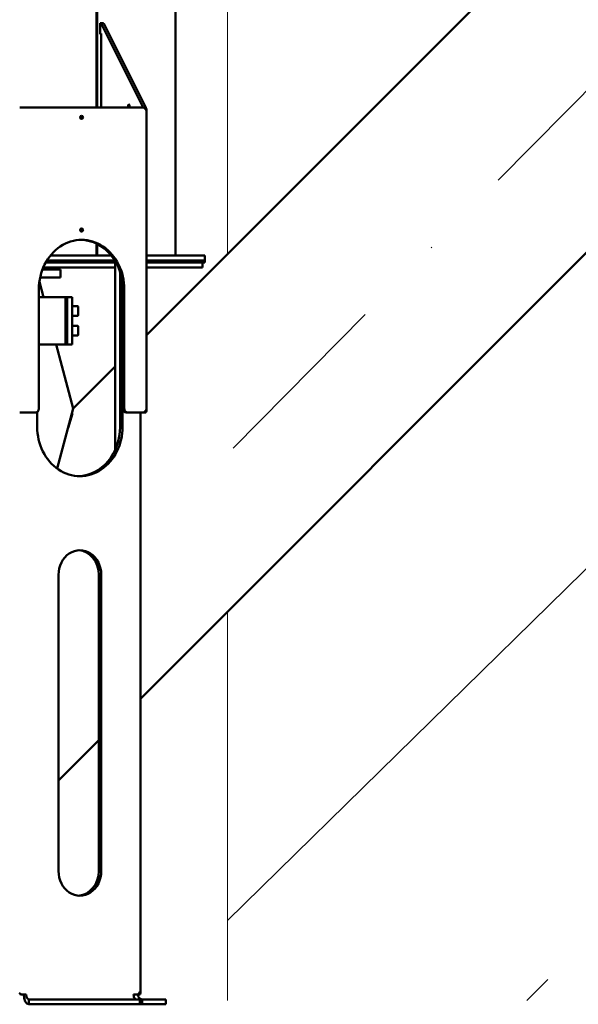
# Model space of a CAD drawing. Units: millimetres. Extents: x 29038 to 34339, y 28567 to 32542.
# Drawn here: x 31800 to 31857, y 29354 to 29454 of the extents above; entities that cross this region are included whole.
import ezdxf

# ---------------------------------------------------------------- set-up
doc = ezdxf.new("R2010")
doc.units = ezdxf.units.MM
doc.linetypes.add('DASHDOT2', pattern=[12.7, 6.35, -3.175, 0, -3.175])
doc.layers.add('POMOST', color=1, linetype='Continuous')
doc.layers.add('Visible (ISO)', color=7, linetype='Continuous', lineweight=50)
doc.layers.add('wymiary', color=8, linetype='Continuous', lineweight=9)

msp = doc.modelspace()

# ---------------------------------------------------------------- linework, layer by layer
at = {"layer": 'POMOST', "linetype": 'DASHDOT2', "ltscale": 3}
msp.add_line((31822.108, 29410.137), (32017.247, 29607.437), dxfattribs=at)
at = {"layer": 'Visible (ISO)'}
for p, q in [((31813.337, 29421.602), (31870.52, 29478.785)), ((31808.271, 29444.653), (31808.271, 29471.453)), ((31808.341, 29444.653), (31808.341, 29471.453)), ((31816.258, 29429.653), (31816.258, 29471.454)), ((31812.712, 29384.773), (31888.622, 29460.683)), ((31808.65, 29452.103), (31808.65, 29453.203)), ((31808.937, 29453.203), (31808.65, 29453.203)), ((31808.747, 29453.153), (31808.65, 29453.153)), ((31809.006, 29453.153), (31808.747, 29453.153)), ((31812.997, 29444.653), (31808.747, 29453.153)), ((31808.78, 29453.153), (31808.78, 29453.203)), ((31808.937, 29453.203), (31808.937, 29453.153)), ((31813.256, 29444.653), (31809.006, 29453.153)), ((31808.65, 29452.153), (31808.747, 29452.153)), ((31808.65, 29452.103), (31808.747, 29452.103)), ((31808.747, 29444.653), (31808.747, 29452.153)), ((31813.037, 29444.653), (31800.479, 29444.653)), ((31813.075, 29444.653), (31813.037, 29444.653)), ((31813.256, 29444.653), (31813.075, 29444.653)), ((31813.337, 29413.957), (31813.337, 29444.449)), ((31808.271, 29429.653), (31808.271, 29430.87)), ((31808.341, 29429.653), (31808.341, 29430.835)), ((31803.114, 29428.953), (31810.145, 29428.953)), ((31803.231, 29429.153), (31810.135, 29429.153)), ((31803.231, 29429.153), (31810.135, 29429.153)), ((31803.583, 29429.653), (31809.783, 29429.653)), ((31810.145, 29429.137), (31810.145, 29409.949)), ((31813.337, 29429.653), (31819.258, 29429.653)), ((31813.337, 29429.153), (31819.258, 29429.153)), ((31813.337, 29429.153), (31819.258, 29429.153)), ((31813.337, 29428.953), (31819.258, 29428.953)), ((31819.008, 29428.453), (31819.008, 29428.953)), ((31819.258, 29429.153), (31819.258, 29429.653)), ((31819.258, 29428.953), (31819.258, 29429.153)), ((31804.608, 29428.253), (31802.789, 29428.253)), ((31802.87, 29428.453), (31810.145, 29428.453)), ((31804.608, 29428.253), (31804.608, 29427.453)), ((31810.663, 29412.32), (31810.663, 29428.007)), ((31813.337, 29428.453), (31819.008, 29428.453)), ((31802.896, 29425.453), (31802.478, 29427.011)), ((31804.608, 29427.453), (31802.555, 29427.453)), ((31802.428, 29414.153), (31802.428, 29426.253)), ((31810.913, 29426.79), (31810.913, 29412.32)), ((31810.938, 29414.153), (31810.938, 29426.253)), ((31811.088, 29426.253), (31811.088, 29414.153)), ((31802.428, 29425.453), (31805.108, 29425.453)), ((31805.108, 29425.453), (31805.308, 29425.453)), ((31805.108, 29425.453), (31805.108, 29420.653)), ((31805.108, 29425.453), (31805.108, 29420.653)), ((31805.308, 29425.453), (31805.308, 29420.653)), ((31805.308, 29425.453), (31805.808, 29425.453)), ((31805.308, 29425.453), (31805.308, 29420.653)), ((31805.808, 29425.453), (31805.808, 29420.653)), ((31806.348, 29424.553), (31805.808, 29424.553)), ((31806.408, 29424.493), (31806.408, 29423.613)), ((31806.348, 29423.553), (31805.808, 29423.553)), ((31806.348, 29422.553), (31805.808, 29422.553)), ((31806.408, 29422.493), (31806.408, 29421.613)), ((31806.348, 29421.553), (31805.808, 29421.553)), ((31802.428, 29420.653), (31805.108, 29420.653)), ((31805.916, 29414.181), (31804.182, 29420.653)), ((31805.108, 29420.653), (31805.308, 29420.653)), ((31805.308, 29420.653), (31805.808, 29420.653)), ((31805.916, 29414.181), (31810.145, 29418.41)), ((31805.916, 29414.181), (31804.282, 29408.084)), ((31800.479, 29413.753), (31802.082, 29413.753)), ((31802.253, 29412.32), (31802.253, 29413.805)), ((31805.393, 29412.228), (31805.821, 29413.669)), ((31805.821, 29413.669), (31805.788, 29413.702)), ((31811.285, 29413.753), (31811.435, 29413.753)), ((31811.435, 29413.753), (31813.037, 29413.753)), ((31812.712, 29354.95), (31812.712, 29413.753)), ((31813.256, 29413.753), (31813.037, 29413.753)), ((31804.418, 29367.32), (31804.418, 29397.32)), ((31808.498, 29367.32), (31808.498, 29397.32)), ((31808.748, 29397.32), (31808.748, 29367.32)), ((31804.418, 29376.479), (31808.498, 29380.559)), ((31800.652, 29354.82), (31800.553, 29354.82)), ((31800.954, 29354.82), (31800.652, 29354.82)), ((31800.954, 29354.82), (31801.146, 29354.82)), ((31801.396, 29354.32), (31801.396, 29353.82)), ((31804.41, 29354.32), (31801.396, 29354.32)), ((31804.41, 29354.32), (31805.499, 29354.32)), ((31812.167, 29354.32), (31805.499, 29354.32)), ((31812.02, 29354.82), (31812.212, 29354.82)), ((31812.167, 29354.32), (31812.667, 29354.32)), ((31812.462, 29354.82), (31812.212, 29354.82)), ((31812.692, 29354.82), (31812.462, 29354.82)), ((31812.667, 29354.32), (31812.667, 29353.82)), ((31812.9, 29354.32), (31812.9, 29353.82)), ((31815.093, 29354.32), (31812.9, 29354.32)), ((31815.093, 29354.32), (31815.284, 29354.32)), ((31815.284, 29354.32), (31815.284, 29353.82)), ((31801.396, 29353.82), (31804.41, 29353.82)), ((31805.499, 29353.82), (31804.41, 29353.82)), ((31805.499, 29353.82), (31812.167, 29353.82)), ((31812.667, 29353.82), (31812.167, 29353.82)), ((31812.9, 29353.82), (31812.667, 29353.82)), ((31812.9, 29353.82), (31815.093, 29353.82)), ((31815.284, 29353.82), (31815.093, 29353.82))]:
    msp.add_line(p, q, dxfattribs=at)
at = {"layer": 'Visible (ISO)', "flags": 128}
for points in [[(31813.316, 29444.347), (31813.311, 29444.36), (31813.305, 29444.372), (31813.298, 29444.385), (31813.291, 29444.398), (31813.283, 29444.411), (31813.275, 29444.423), (31813.266, 29444.436), (31813.256, 29444.449), (31813.246, 29444.462), (31813.235, 29444.474), (31813.224, 29444.487), (31813.212, 29444.5), (31813.2, 29444.513), (31813.187, 29444.525), (31813.174, 29444.538), (31813.161, 29444.551), (31813.147, 29444.564), (31813.132, 29444.577), (31813.117, 29444.589), (31813.102, 29444.602), (31813.086, 29444.615), (31813.07, 29444.628), (31813.054, 29444.64), (31813.037, 29444.653)], [(31813.256, 29444.653), (31813.266, 29444.64), (31813.275, 29444.628), (31813.283, 29444.615), (31813.291, 29444.602), (31813.298, 29444.589), (31813.305, 29444.577), (31813.311, 29444.564), (31813.316, 29444.551), (31813.321, 29444.538), (31813.325, 29444.525), (31813.328, 29444.513), (31813.331, 29444.5), (31813.333, 29444.487), (31813.335, 29444.474), (31813.336, 29444.462), (31813.336, 29444.449), (31813.336, 29444.436), (31813.335, 29444.423), (31813.334, 29444.411), (31813.331, 29444.398), (31813.329, 29444.385), (31813.325, 29444.372), (31813.321, 29444.36), (31813.316, 29444.347)], [(31813.037, 29413.753), (31813.054, 29413.766), (31813.07, 29413.779), (31813.086, 29413.791), (31813.102, 29413.804), (31813.117, 29413.817), (31813.132, 29413.83), (31813.147, 29413.842), (31813.161, 29413.855), (31813.174, 29413.868), (31813.187, 29413.881), (31813.2, 29413.893), (31813.212, 29413.906), (31813.224, 29413.919), (31813.235, 29413.932), (31813.246, 29413.945), (31813.256, 29413.957), (31813.266, 29413.97), (31813.275, 29413.983), (31813.283, 29413.996), (31813.291, 29414.008), (31813.298, 29414.021), (31813.305, 29414.034), (31813.311, 29414.047), (31813.316, 29414.059)], [(31813.316, 29414.059), (31813.321, 29414.047), (31813.325, 29414.034), (31813.329, 29414.021), (31813.331, 29414.008), (31813.334, 29413.996), (31813.335, 29413.983), (31813.336, 29413.97), (31813.336, 29413.957), (31813.336, 29413.945), (31813.335, 29413.932), (31813.333, 29413.919), (31813.331, 29413.906), (31813.328, 29413.893), (31813.325, 29413.881), (31813.321, 29413.868), (31813.316, 29413.855), (31813.311, 29413.842), (31813.305, 29413.83), (31813.298, 29413.817), (31813.291, 29413.804), (31813.283, 29413.791), (31813.275, 29413.779), (31813.266, 29413.766), (31813.256, 29413.753)], [(31812.462, 29354.82), (31812.474, 29354.832), (31812.487, 29354.845), (31812.499, 29354.857), (31812.51, 29354.87), (31812.522, 29354.882), (31812.533, 29354.895), (31812.544, 29354.907), (31812.554, 29354.92), (31812.565, 29354.932), (31812.574, 29354.945), (31812.584, 29354.957), (31812.593, 29354.97), (31812.602, 29354.982), (31812.611, 29354.995), (31812.619, 29355.007), (31812.627, 29355.02), (31812.635, 29355.032), (31812.642, 29355.045), (31812.649, 29355.057), (31812.655, 29355.07), (31812.662, 29355.082), (31812.668, 29355.095), (31812.673, 29355.107), (31812.678, 29355.12)], [(31812.678, 29355.12), (31812.683, 29355.107), (31812.687, 29355.095), (31812.691, 29355.082), (31812.695, 29355.07), (31812.699, 29355.057), (31812.701, 29355.045), (31812.704, 29355.032), (31812.706, 29355.02), (31812.708, 29355.007), (31812.71, 29354.995), (31812.711, 29354.982), (31812.712, 29354.97), (31812.712, 29354.957), (31812.712, 29354.945), (31812.712, 29354.932), (31812.711, 29354.92), (31812.71, 29354.907), (31812.709, 29354.895), (31812.707, 29354.882), (31812.705, 29354.87), (31812.702, 29354.857), (31812.699, 29354.845), (31812.696, 29354.832), (31812.692, 29354.82)], [(31800.461, 29354.945), (31800.481, 29354.932), (31800.5, 29354.92), (31800.519, 29354.907), (31800.538, 29354.895), (31800.557, 29354.882), (31800.576, 29354.87), (31800.595, 29354.857), (31800.615, 29354.845), (31800.633, 29354.832), (31800.652, 29354.82)], [(31800.553, 29354.82), (31800.549, 29354.825), (31800.545, 29354.831), (31800.541, 29354.836), (31800.537, 29354.842), (31800.533, 29354.847), (31800.529, 29354.852), (31800.524, 29354.858), (31800.52, 29354.863), (31800.516, 29354.869), (31800.512, 29354.874), (31800.508, 29354.879), (31800.504, 29354.885), (31800.5, 29354.89), (31800.495, 29354.896), (31800.491, 29354.901), (31800.487, 29354.907), (31800.483, 29354.912), (31800.479, 29354.917)]]:
    msp.add_lwpolyline(points, dxfattribs=at)
at = {"layer": 'Visible (ISO)'}
for centre, start, end in [((31806.348, 29424.493), 0, 90), ((31806.348, 29423.613), 270, 0), ((31806.348, 29422.493), 0, 90), ((31806.348, 29421.613), 270, 0)]:
    msp.add_arc(centre, 0.06, start, end, dxfattribs=at)
for centre, major_axis, ratio, start_param, end_param in [((31811.547, 29444.79), (0, 0.165), 0.5, 3.738238, 8.828133), ((31806.608, 29443.653), (0, 0.165), 0.866025, 3.694148, 5.73063), ((31806.608, 29432.253), (0, 0.165), 0.866025, 3.694148, 5.73063), ((31806.758, 29426.253), (0, 5), 0.866025, 4.712389, 7.853982), ((31806.608, 29426.253), (0, 5), 0.866025, 4.712389, 6.265864), ((31802.082, 29414.153), (0, -0.4), 0.866025, 0, 1.570796), ((31811.285, 29414.153), (0, -0.4), 0.866025, 4.712389, 6.283185), ((31811.435, 29414.153), (0, -0.4), 0.866025, 4.712389, 6.283185), ((31806.583, 29412.32), (0, -5), 0.866025, 4.712389, 7.853982), ((31806.333, 29412.32), (0, -5), 0.866025, 0.028872, 1.570796), ((31806.583, 29397.32), (0, 2.5), 0.866025, 4.712389, 7.853982), ((31806.333, 29397.32), (0, 2.5), 0.866025, 4.712389, 6.225418), ((31806.583, 29367.32), (0, -2.5), 0.866025, 4.712389, 7.853982), ((31806.333, 29367.32), (0, -2.5), 0.866025, 0.057767, 1.570796), ((31801.396, 29354.82), (0, -1), 0.5, 4.712389, 6.283185), ((31801.396, 29354.82), (0, -0.5), 0.5, 4.712389, 6.283185), ((31812.27, 29354.82), (0, -0.5), 0.5, 4.712389, 6.283185), ((31812.9, 29354.82), (0, -1), 0.866025, 4.712389, 5.053865), ((31812.9, 29354.82), (0, -0.5), 0.866025, 4.712389, 6.283185), ((31812.9, 29354.82), (0, -1), 0.866025, 6.011042, 6.283185)]:
    msp.add_ellipse(centre, major_axis=major_axis, ratio=ratio, start_param=start_param, end_param=end_param, dxfattribs=at)
for centre in [(31806.758, 29443.653), (31806.758, 29432.253)]:
    msp.add_ellipse(centre, major_axis=(0, 0.165), ratio=0.866025, dxfattribs=at)
at = {"layer": 'wymiary', "color": 9, "ltscale": 10}
for p, q in [((31821.554, 29475.885), (31821.554, 29429.819)), ((31821.554, 29362.325), (31893.008, 29432.319)), ((31821.554, 29393.615), (31821.554, 29354.212)), ((31851.891, 29354.212), (31854.006, 29356.327))]:
    msp.add_line(p, q, dxfattribs=at)

doc.saveas('drawing.dxf')
